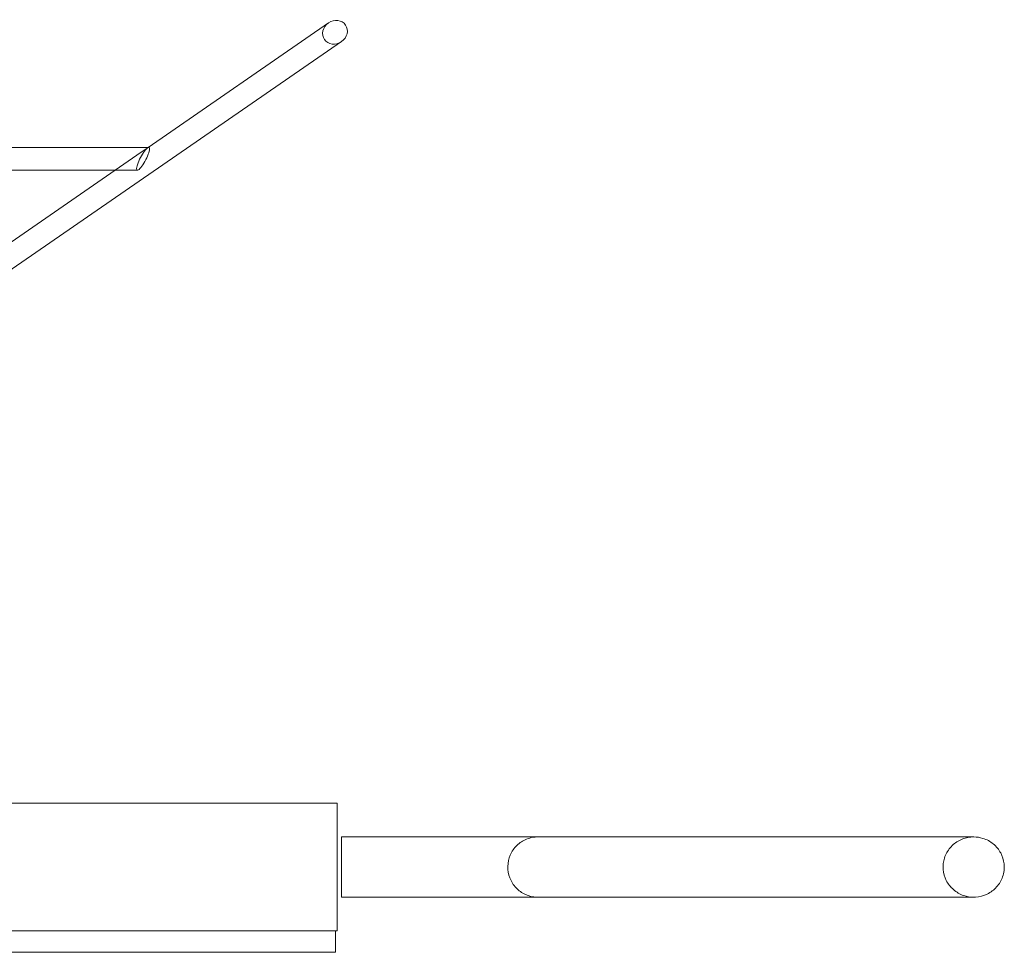
# Model space of a CAD drawing. Units: millimetres. Extents: x -3298 to 4128, y -2543 to 2031.
# Drawn here: x 1733 to 2426, y -132 to 524 of the extents above; entities that cross this region are included whole.
import ezdxf

# ---------------------------------------------------------------- set-up
doc = ezdxf.new("R2010")
doc.units = ezdxf.units.MM

# ---------------------------------------------------------------- blocks, each defined once
blk = doc.blocks.new('A$C594F0D84')
at = {"color": 0, "linetype": 'Continuous', "lineweight": 0}
for p, q in [((62580.74, -16695.18), (62453.65, -16782.85)), ((62589.82, -16708.35), (61876.01, -17200.77)), ((62454.08, -16782.85), (61905.99, -16782.85)), ((62453.65, -16782.85), (62448.81, -16786.19)), ((62448.81, -16786.19), (62330.07, -16868.1)), ((62430.46, -16798.85), (61906.73, -16798.85)), ((62446.21, -16798.85), (62430.46, -16798.85)), ((62586.82, -17244.34), (61140.58, -17244.34)), ((62586.82, -17334.34), (62586.82, -17244.34)), ((62589.82, -17310.54), (62589.82, -17268.14)), ((62689.82, -17268.14), (62589.82, -17268.14)), ((62728.02, -17268.14), (63035.01, -17268.14)), ((62689.82, -17310.54), (62589.82, -17310.54)), ((62728.02, -17310.54), (63035.01, -17310.54)), ((62585.58, -17334.34), (62020.1, -17334.34)), ((62586.82, -17334.34), (62020.1, -17334.34)), ((62585.58, -17349.34), (62585.58, -17334.34)), ((62031.91, -17349.34), (62585.58, -17349.34))]:
    blk.add_line(p, q, dxfattribs=at)
at = {"color": 0, "linetype": 'Continuous', "lineweight": 0, "extrusion": (0, 0, -1)}
for start_param, end_param in [(-1.570796, 1.570796), (-3.141593, -1.570796), (1.570796, 3.141593)]:
    blk.add_ellipse((62585.28, -16701.77), major_axis=(7.43, 5.12), ratio=0.886502, start_param=start_param, end_param=end_param, dxfattribs=at)
at = {"color": 0, "linetype": 'Continuous', "lineweight": 0}
for start_param, end_param in [(-2.371713, 2.735979), (-3.099212, -2.371713), (-3.547206, -3.099212)]:
    blk.add_ellipse((62450.15, -16790.85), major_axis=(-4.17, -7.94), ratio=0.225615, start_param=start_param, end_param=end_param, dxfattribs=at)
for points, knots in [([(62689.82, -17268.14), (62691.7, -17268.14), (62693.59, -17268.14), (62697.3, -17268.14), (62699.13, -17268.14), (62702.71, -17268.14), (62704.45, -17268.14), (62707.82, -17268.14), (62709.45, -17268.14), (62712.55, -17268.14), (62714.03, -17268.14), (62716.79, -17268.14), (62718.09, -17268.14), (62720.46, -17268.14), (62721.55, -17268.14), (62723.49, -17268.14), (62724.35, -17268.14), (62725.81, -17268.14), (62726.42, -17268.14), (62727.38, -17268.14), (62727.73, -17268.14), (62727.97, -17268.14), (62728, -17268.14), (62728.02, -17268.14)], [0, 0, 0, 0, 5.660229, 5.660229, 11.310889, 11.310889, 16.961581, 16.961581, 22.612274, 22.612274, 28.262966, 28.262966, 33.913658, 33.913658, 39.56435, 39.56435, 45.215043, 45.215043, 50.865735, 50.865735, 56.516427, 56.516427, 57.240465, 57.240465, 57.240465, 57.240465]), ([(62728.02, -17310.54), (62727.78, -17310.54), (62727.55, -17310.54), (62724.57, -17310.44), (62721.88, -17309.81), (62716.88, -17307.54), (62714.63, -17305.92), (62710.86, -17301.91), (62709.38, -17299.55), (62707.41, -17294.39), (62706.93, -17291.65), (62707.05, -17286.14), (62707.64, -17283.43), (62709.82, -17278.37), (62711.38, -17276.08), (62715.31, -17272.23), (62717.63, -17270.71), (62721.61, -17269.09), (62723.11, -17268.67), (62725.76, -17268.23), (62726.89, -17268.14), (62728.02, -17268.14)], [199.223133, 199.223133, 199.223133, 199.223133, 199.941274, 199.941274, 208.23259, 208.23259, 216.526619, 216.526619, 224.822026, 224.822026, 233.104034, 233.104034, 241.359474, 241.359474, 249.632312, 249.632312, 257.932914, 257.932914, 262.632228, 262.632228, 266.05899, 266.05899, 266.05899, 266.05899]), ([(63035.01, -17310.54), (63032.63, -17310.54), (63030.26, -17310.15), (63025.34, -17308.48), (63022.89, -17307.08), (63018.69, -17303.44), (63016.98, -17301.25), (63014.51, -17296.37), (63013.76, -17293.73), (63013.32, -17288.31), (63013.63, -17285.57), (63015.31, -17280.34), (63016.67, -17277.9), (63020.28, -17273.63), (63022.5, -17271.86), (63027.53, -17269.27), (63030.29, -17268.47), (63033.75, -17268.17), (63034.38, -17268.14), (63035.01, -17268.14)], [35.80252, 35.80252, 35.80252, 35.80252, 42.965963, 42.965963, 51.366328, 51.366328, 59.621151, 59.621151, 67.778285, 67.778285, 75.961503, 75.961503, 84.267852, 84.267852, 92.712348, 92.712348, 101.234986, 101.234986, 103.128943, 103.128943, 103.128943, 103.128943]), ([(63035.01, -17268.14), (63037.21, -17268.14), (63039.41, -17268.48), (63044.19, -17269.97), (63046.68, -17271.31), (63050.97, -17274.86), (63052.74, -17277), (63055.33, -17281.84), (63056.14, -17284.47), (63056.42, -17287.18), (63056.58, -17288.71), (63056.57, -17290.24), (63056.22, -17293.28), (63055.87, -17294.78), (63054.46, -17298.84), (63053.04, -17301.24), (63049.33, -17305.42), (63047.06, -17307.13), (63041.97, -17309.6), (63039.19, -17310.33), (63035.91, -17310.53), (63035.46, -17310.54), (63035.01, -17310.54)], [-31.48044, -31.48044, -31.48044, -31.48044, -24.857414, -24.857414, -16.45393, -16.45393, -8.184391, -8.184391, 0, 0, 0, 4.596095, 4.596095, 9.186623, 9.186623, 17.491683, 17.491683, 25.932366, 25.932366, 34.457344, 34.457344, 35.80252, 35.80252, 35.80252, 35.80252]), ([(62728.02, -17310.54), (62727.84, -17310.54), (62727.52, -17310.54), (62726.63, -17310.54), (62726.05, -17310.54), (62724.65, -17310.54), (62723.82, -17310.54), (62721.94, -17310.54), (62720.88, -17310.54), (62718.56, -17310.54), (62717.29, -17310.54), (62714.57, -17310.54), (62713.12, -17310.54), (62710.06, -17310.54), (62708.45, -17310.54), (62705.11, -17310.54), (62703.37, -17310.54), (62699.82, -17310.54), (62697.99, -17310.54), (62694.3, -17310.54), (62692.42, -17310.54), (62690.3, -17310.54), (62690.06, -17310.54), (62689.82, -17310.54)], [0, 0, 0, 0, 5.660229, 5.660229, 11.310889, 11.310889, 16.961581, 16.961581, 22.612274, 22.612274, 28.262966, 28.262966, 33.913658, 33.913658, 39.56435, 39.56435, 45.215043, 45.215043, 50.865735, 50.865735, 56.516427, 56.516427, 57.240465, 57.240465, 57.240465, 57.240465])]:
    blk.add_open_spline(points, degree=3, knots=knots, dxfattribs=at)

msp = doc.modelspace()

# ---------------------------------------------------------------- block references
msp.add_blockref('A$C594F0D84', (-60630.31, 17217.11))

doc.saveas('drawing.dxf')
